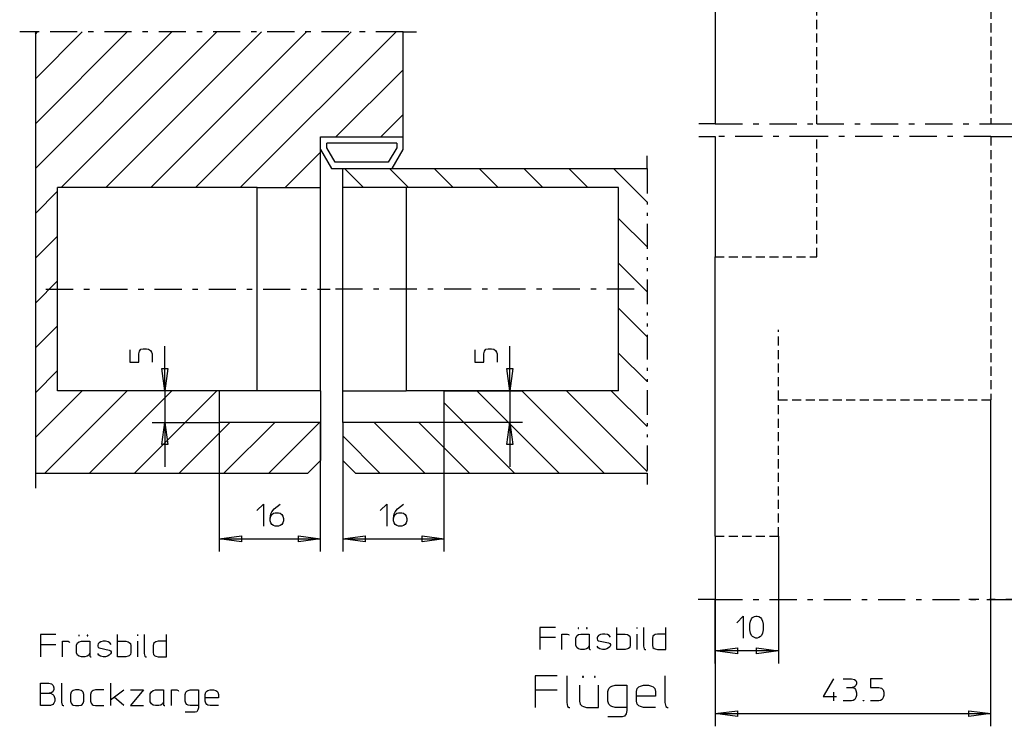
# Model space of a CAD drawing. Extents: x 5 to 415, y 6 to 292.
# Drawn here: x 178 to 333, y 65 to 176 of the extents above; entities that cross this region are included whole.
import ezdxf

# ---------------------------------------------------------------- set-up
doc = ezdxf.new("R2010")
doc.units = 0
doc.header["$MEASUREMENT"] = 0
for name, pattern in [('DASHDOT', [8.564411, 4.282206, -1.712882, 0.856441, -1.712882]), ('DASHDOTDOT', [8.7294, 3.92823, -1.30941, 0.43647, -1.30941, 0.43647, -1.30941]), ('DASHED', [2.134853, 1.423235, -0.711618])]:
    doc.linetypes.add(name, pattern=pattern)
doc.layers.get('0').update_dxf_attribs({"linetype": 'CONTINUOUS'})

msp = doc.modelspace()

# ---------------------------------------------------------------- linework, layer by layer
at = {"color": 0}
for points in [[(287.7, 209.8), (287.7, 159.8)], [(202, 174.28), (180.45, 152.75)], [(180.45, 159.8), (194.93, 174.28)], [(187.85, 174.28), (180.45, 166.88)], [(180.45, 173.95), (180.78, 174.28)], [(180.45, 174.28), (180.45, 104.72)], [(184.5, 149.73), (209.05, 174.28)], [(191.57, 149.73), (216.12, 174.28)], [(198.65, 149.73), (223.2, 174.28)], [(205.7, 149.73), (230.28, 174.28)], [(212.78, 149.73), (237.35, 174.28)], [(225.45, 149.73), (225.45, 157.73), (238.45, 157.73), (238.45, 174.28)], [(227.85, 157.73), (238.45, 168.32)], [(234.93, 157.73), (238.45, 161.25)], [(225.45, 155.73), (227.18, 152.73), (236.73, 152.73), (238.45, 155.73), (238.45, 157.73)], [(287.7, 157.8), (287.7, 138.8)], [(237.45, 156.73), (226.45, 156.73)], [(237.45, 156.73), (237.45, 156), (236.12, 153.73), (227.75, 153.73), (226.45, 156), (226.45, 156.73)], [(219.85, 149.73), (225.45, 155.32)], [(228.95, 149.73), (228.95, 152.73), (276.95, 152.73)], [(232.23, 149.73), (229.23, 152.73)], [(239.3, 149.73), (236.3, 152.73)], [(246.38, 149.73), (243.38, 152.73)], [(253.45, 149.73), (250.45, 152.73)], [(260.52, 149.73), (257.52, 152.73)], [(267.6, 149.73), (264.6, 152.73)], [(276.95, 147.43), (271.65, 152.73)], [(183.95, 149.18), (180.45, 145.68)], [(215.45, 149.73), (183.95, 149.73)], [(183.95, 117.72), (183.95, 149.73)], [(215.45, 117.72), (215.45, 149.73)], [(215.45, 149.73), (225.45, 149.73)], [(225.45, 117.72), (225.45, 149.73)], [(238.95, 149.73), (228.95, 149.73)], [(228.95, 117.72), (228.95, 149.73)], [(238.95, 149.73), (238.95, 117.72)], [(272.45, 117.72), (272.45, 149.73), (238.95, 149.73)], [(272.45, 144.88), (276.95, 140.38)], [(183.95, 142.1), (180.45, 138.6)], [(287.7, 94.8), (287.7, 138.8)], [(272.45, 137.8), (276.95, 133.3)], [(183.95, 135.03), (180.45, 131.53)], [(272.45, 130.73), (276.95, 126.22)], [(183.95, 127.95), (180.45, 124.45)], [(195.35, 124.15), (195.35, 122.22), (196.75, 122.22), (196.75, 123.55), (196.85, 123.97), (197.1, 124.25), (197.45, 124.33), (197.98, 124.33), (198.32, 124.25), (198.6, 124.08), (198.78, 123.8), (198.85, 123.55), (198.85, 122.22)], [(200.85, 117.72), (200.85, 124.72)], [(249.78, 124.15), (249.78, 122.22), (251.18, 122.22), (251.18, 123.55), (251.28, 123.97), (251.53, 124.25), (251.88, 124.33), (252.4, 124.33), (252.75, 124.25), (253.03, 124.08), (253.2, 123.8), (253.28, 123.55), (253.28, 122.22)], [(255.28, 117.72), (255.28, 124.72)], [(272.45, 123.65), (276.95, 119.15)], [(183.95, 120.88), (180.45, 117.38)], [(187.85, 117.72), (180.45, 110.33)], [(194.93, 117.72), (181.93, 104.72)], [(209.45, 117.72), (183.95, 117.72)], [(189, 104.72), (202, 117.72)], [(209.07, 117.72), (196.07, 104.72)], [(209.45, 117.72), (198.85, 117.72)], [(200.85, 117.72), (200.85, 112.72), (200.85, 105.72)], [(209.45, 117.72), (209.45, 112.72)], [(225.45, 117.72), (225.45, 112.72), (209.45, 112.72)], [(215.45, 117.72), (209.45, 117.72)], [(225.45, 117.72), (215.45, 117.72)], [(228.95, 112.72), (228.95, 117.72), (238.95, 117.72)], [(244.95, 117.72), (238.95, 117.72)], [(244.95, 117.72), (257.27, 117.72)], [(272.45, 117.72), (244.95, 117.72)], [(244.95, 112.72), (244.95, 117.72)], [(263.1, 104.72), (250.1, 117.72)], [(255.28, 117.72), (255.28, 112.72), (255.28, 105.72)], [(257.18, 117.72), (270.18, 104.72)], [(264.23, 117.72), (276.95, 105)], [(271.3, 117.72), (276.95, 112.08)], [(244.95, 115.8), (256.02, 104.72)], [(331.2, 64.8), (331.2, 116.3)], [(198.85, 112.72), (209.45, 112.72)], [(203.12, 104.72), (211.12, 112.72)], [(209.45, 112.72), (209.45, 92.35)], [(218.2, 112.72), (210.2, 104.72)], [(217.28, 104.72), (225.28, 112.72)], [(225.45, 112.72), (225.45, 106.72), (223.45, 104.72)], [(225.45, 92.35), (225.45, 112.72)], [(228.95, 112.72), (228.95, 106.72), (230.95, 104.72), (276.95, 104.72)], [(244.95, 112.72), (228.95, 112.72)], [(233.88, 112.72), (241.88, 104.72)], [(248.95, 104.72), (240.95, 112.72)], [(257.27, 112.72), (244.95, 112.72)], [(244.95, 92.35), (244.95, 112.72)], [(234.8, 104.72), (228.95, 110.58)], [(228.95, 106.72), (228.95, 92.35)], [(180.45, 104.72), (223.45, 104.72)], [(215.38, 98.8), (216.43, 99.85), (216.43, 96.35)], [(217.48, 97.58), (217.57, 97.93), (217.75, 98.2), (218, 98.38), (218.28, 98.45), (218.8, 98.45), (219.05, 98.38), (219.32, 98.2), (219.5, 97.93), (219.57, 97.58), (219.57, 97.22), (219.5, 96.88), (219.32, 96.62), (219.05, 96.45), (218.8, 96.35), (218.28, 96.35), (218, 96.45), (217.75, 96.62), (217.57, 96.88), (217.48, 97.22), (217.48, 97.58), (217.57, 98.28), (217.75, 98.62), (218.1, 99.08), (219.05, 99.85)], [(234.85, 98.8), (235.9, 99.85), (235.9, 96.35)], [(236.95, 97.58), (237.03, 97.93), (237.2, 98.2), (237.48, 98.38), (237.73, 98.45), (238.25, 98.45), (238.53, 98.38), (238.78, 98.2), (238.95, 97.93), (239.05, 97.58), (239.05, 97.22), (238.95, 96.88), (238.78, 96.62), (238.53, 96.45), (238.25, 96.35), (237.73, 96.35), (237.48, 96.45), (237.2, 96.62), (237.03, 96.88), (236.95, 97.22), (236.95, 97.58), (237.03, 98.28), (237.2, 98.62), (237.55, 99.08), (238.53, 99.85)], [(287.7, 94.8), (287.7, 64.8)], [(287.7, 94.8), (287.7, 84.8)], [(297.7, 94.8), (297.7, 74.68)], [(209.45, 94.35), (225.45, 94.35)], [(228.95, 94.35), (244.95, 94.35)], [(287.7, 74.68), (287.7, 84.8)], [(291.08, 81.12), (292.12, 82.18), (292.12, 78.68)], [(295.27, 80), (295.18, 79.47), (295, 79.12), (294.83, 78.95), (294.58, 78.78), (294.3, 78.68), (294.12, 78.68), (293.88, 78.78), (293.6, 78.95), (293.43, 79.12), (293.25, 79.47), (293.18, 80), (293.18, 80.88), (293.25, 81.4), (293.43, 81.75), (293.6, 81.93), (293.88, 82.1), (294.12, 82.18), (294.3, 82.18), (294.58, 82.1), (294.83, 81.93), (295, 81.75), (295.18, 81.4), (295.27, 80.88), (295.27, 80)], [(183.7, 79.25), (181.25, 79.25), (181.25, 75.75)], [(193.43, 78.2), (194.73, 78.2), (195.07, 78.12), (195.25, 78.03), (195.43, 77.85), (195.53, 77.5), (195.53, 76.45), (195.43, 76.1), (195.25, 75.93), (195.07, 75.85), (194.73, 75.75), (193.43, 75.75), (193.43, 79.25)], [(196.57, 79.25), (196.57, 79.08)], [(197.62, 79.25), (197.62, 76.28), (197.7, 75.85), (197.88, 75.75), (197.98, 75.75)], [(201.12, 78.2), (199.8, 78.2), (199.45, 78.12), (199.28, 78.03), (199.1, 77.85), (199.03, 77.5), (199.03, 76.45), (199.1, 76.1), (199.28, 75.93), (199.45, 75.85), (199.8, 75.75), (201.12, 75.75), (201.12, 79.25)], [(262.48, 80.4), (260.02, 80.4), (260.02, 76.9)], [(263.52, 76.9), (263.52, 79.35), (264.4, 79.35), (264.58, 79.28), (264.68, 79.18)], [(267.83, 77.53), (267.65, 77.18), (267.38, 77), (267.02, 76.9), (266.5, 76.9), (266.15, 77), (265.9, 77.18), (265.73, 77.53), (265.73, 78.75), (265.9, 79.1), (266.15, 79.28), (266.5, 79.35), (267.83, 79.35), (267.83, 77), (267.9, 76.9), (268, 76.9)], [(266.15, 80.22), (266.15, 80.33), (266.08, 80.33), (266.08, 80.22), (266.15, 80.22)], [(267.38, 80.22), (267.48, 80.22), (267.48, 80.33), (267.38, 80.33), (267.38, 80.22)], [(271.15, 78.83), (270.98, 79.1), (270.7, 79.28), (270.27, 79.35), (269.93, 79.35), (269.58, 79.28), (269.3, 79.1), (269.12, 78.93), (269.05, 78.75), (269.05, 78.58), (269.12, 78.4), (269.3, 78.3), (270.88, 77.95), (271.05, 77.88), (271.15, 77.7), (271.15, 77.53), (271.05, 77.35), (270.88, 77.18), (270.62, 77), (270.27, 76.9), (269.93, 76.9), (269.48, 77), (269.23, 77.18), (269.05, 77.43)], [(272.2, 79.35), (273.5, 79.35), (273.85, 79.28), (274.02, 79.18), (274.2, 79), (274.3, 78.65), (274.3, 77.6), (274.2, 77.25), (274.02, 77.08), (273.85, 77), (273.5, 76.9), (272.2, 76.9), (272.2, 80.4)], [(275.35, 80.4), (275.35, 80.22)], [(275.35, 79.35), (275.35, 76.9)], [(276.4, 80.4), (276.4, 77.43), (276.48, 77), (276.65, 76.9), (276.75, 76.9)], [(279.9, 79.35), (278.58, 79.35), (278.23, 79.28), (278.05, 79.18), (277.88, 79), (277.8, 78.65), (277.8, 77.6), (277.88, 77.25), (278.05, 77.08), (278.23, 77), (278.58, 76.9), (279.9, 76.9), (279.9, 80.4)], [(181.25, 77.68), (183.7, 77.68)], [(184.75, 75.75), (184.75, 78.2), (185.62, 78.2), (185.8, 78.12), (185.9, 78.03)], [(189.05, 76.38), (188.88, 76.03), (188.6, 75.85), (188.25, 75.75), (187.73, 75.75), (187.38, 75.85), (187.12, 76.03), (186.95, 76.38), (186.95, 77.6), (187.12, 77.95), (187.38, 78.12), (187.73, 78.2), (189.05, 78.2), (189.05, 75.85), (189.12, 75.75), (189.23, 75.75)], [(187.38, 79.08), (187.38, 79.18), (187.3, 79.18), (187.3, 79.08), (187.38, 79.08)], [(188.6, 79.08), (188.7, 79.08), (188.7, 79.18), (188.6, 79.18), (188.6, 79.08)], [(192.38, 77.68), (192.2, 77.95), (191.93, 78.12), (191.5, 78.2), (191.15, 78.2), (190.8, 78.12), (190.53, 77.95), (190.35, 77.78), (190.28, 77.6), (190.28, 77.43), (190.35, 77.25), (190.53, 77.15), (192.1, 76.8), (192.28, 76.72), (192.38, 76.55), (192.38, 76.38), (192.28, 76.2), (192.1, 76.03), (191.85, 75.85), (191.5, 75.75), (191.15, 75.75), (190.7, 75.85), (190.45, 76.03), (190.28, 76.28)], [(196.57, 78.2), (196.57, 75.75)], [(260.02, 78.83), (262.48, 78.83)], [(297.7, 76.68), (287.7, 76.68)], [(181.25, 70), (182.65, 70), (182.82, 70), (183.18, 69.83), (183.35, 69.65), (183.53, 69.2), (183.53, 68.78), (183.35, 68.43), (183.18, 68.25), (182.82, 68.08), (181.25, 68.08), (181.25, 71.58), (182.57, 71.58), (183, 71.47), (183.28, 71.22), (183.35, 70.88), (183.35, 70.6), (183.18, 70.25), (182.93, 70.08), (182.65, 70)], [(184.57, 71.58), (184.57, 68.6), (184.68, 68.15), (184.85, 68.08), (184.93, 68.08)], [(192.28, 71.58), (192.28, 68.95), (192.28, 68.08)], [(262.77, 72.78), (259.27, 72.78), (259.27, 67.78)], [(264.27, 72.78), (264.27, 68.53), (264.4, 67.9), (264.65, 67.78), (264.77, 67.78)], [(266.9, 72.53), (266.9, 72.65), (266.77, 72.65), (266.77, 72.53), (266.9, 72.53)], [(268.77, 72.53), (268.77, 72.65), (268.65, 72.65), (268.65, 72.53), (268.77, 72.53)], [(279.77, 72.78), (279.77, 68.53), (279.9, 67.9), (280.15, 67.78), (280.27, 67.78)], [(306.33, 72.3), (304.75, 69.5), (306.85, 69.5)], [(307.9, 72.3), (309.2, 72.3), (309.65, 72.2), (309.9, 72.03), (310, 71.78), (310, 71.5), (309.9, 71.25), (309.73, 71.08), (309.55, 70.97), (309.3, 70.9), (309.65, 70.8), (309.83, 70.62), (309.9, 70.45), (310, 70.1), (310, 69.68), (309.9, 69.33), (309.73, 69.05), (309.48, 68.88), (309.2, 68.8), (307.9, 68.8)], [(314.1, 72.3), (312.18, 72.3), (312.18, 70.9), (313.5, 70.9), (313.93, 70.8), (314.2, 70.55), (314.27, 70.2), (314.27, 69.68), (314.2, 69.33), (314.02, 69.05), (313.75, 68.88), (313.5, 68.8), (312.18, 68.8)], [(187.3, 70.53), (186.78, 70.53), (186.43, 70.43), (186.25, 70.35), (186.07, 70.18), (185.98, 69.83), (185.98, 68.78), (186.07, 68.43), (186.25, 68.25), (186.43, 68.15), (186.78, 68.08), (187.3, 68.08), (187.65, 68.15), (187.82, 68.25), (188, 68.43), (188.07, 68.78), (188.07, 69.83), (188, 70.18), (187.82, 70.35), (187.65, 70.43), (187.3, 70.53)], [(191.23, 70.53), (189.93, 70.53), (189.57, 70.43), (189.4, 70.35), (189.23, 70.18), (189.12, 69.83), (189.12, 68.78), (189.23, 68.43), (189.4, 68.25), (189.57, 68.15), (189.93, 68.08), (191.23, 68.08)], [(192.28, 68.95), (194.38, 70.53)], [(195.43, 70.53), (197.53, 70.53), (195.43, 68.08), (197.53, 68.08)], [(200.68, 68.68), (200.5, 68.33), (200.25, 68.15), (199.9, 68.08), (199.38, 68.08), (199.03, 68.15), (198.75, 68.33), (198.57, 68.68), (198.57, 69.9), (198.75, 70.25), (199.03, 70.43), (199.38, 70.53), (200.68, 70.53), (200.68, 68.15), (200.78, 68.08), (200.85, 68.08)], [(201.9, 68.08), (201.9, 70.53), (202.78, 70.53), (202.95, 70.43), (203.05, 70.35)], [(206.2, 68.08), (204.88, 68.08), (204.53, 68.15), (204.35, 68.25), (204.18, 68.43), (204.1, 68.78), (204.1, 69.83), (204.18, 70.18), (204.35, 70.35), (204.53, 70.43), (204.88, 70.53), (206.2, 70.53), (206.2, 67.72), (206.1, 67.38), (205.93, 67.1), (205.68, 67.03), (204.1, 67.03)], [(209.35, 68.08), (208.03, 68.08), (207.68, 68.15), (207.5, 68.25), (207.32, 68.43), (207.25, 68.78), (207.25, 69.83), (207.32, 70.18), (207.5, 70.35), (207.68, 70.43), (208.03, 70.53), (208.55, 70.53), (208.9, 70.43), (209.07, 70.35), (209.25, 70.18), (209.35, 69.83), (209.35, 69.3), (207.25, 69.3)], [(259.27, 70.53), (262.77, 70.53)], [(266.27, 71.28), (266.27, 68.78), (266.4, 68.28), (266.65, 68.03), (266.9, 67.9), (267.4, 67.78), (269.27, 67.78), (269.27, 71.28)], [(273.77, 67.78), (271.9, 67.78), (271.4, 67.9), (271.15, 68.03), (270.9, 68.28), (270.77, 68.78), (270.77, 70.28), (270.9, 70.78), (271.15, 71.03), (271.4, 71.15), (271.9, 71.28), (273.77, 71.28), (273.77, 67.28), (273.65, 66.78), (273.4, 66.4), (273.02, 66.28), (270.77, 66.28)], [(278.27, 67.78), (276.4, 67.78), (275.9, 67.9), (275.65, 68.03), (275.4, 68.28), (275.27, 68.78), (275.27, 70.28), (275.4, 70.78), (275.65, 71.03), (275.9, 71.15), (276.4, 71.28), (277.15, 71.28), (277.65, 71.15), (277.9, 71.03), (278.15, 70.78), (278.27, 70.28), (278.27, 69.53), (275.27, 69.53)], [(306.33, 70.2), (306.33, 68.8)], [(308.43, 70.9), (309.3, 70.9)], [(194.38, 68.08), (192.9, 69.38)], [(311.05, 68.8), (311.05, 68.88), (311.12, 68.88), (311.12, 68.8), (311.05, 68.8)], [(287.7, 66.8), (331.2, 66.8)]]:
    msp.add_lwpolyline(points, dxfattribs=at)
at = {"color": 0, "linetype": 'DASHED'}
for points in [[(303.7, 159.8), (303.7, 209.8)], [(331.2, 209.8), (331.2, 159.8)], [(303.7, 138.8), (303.7, 157.8)], [(331.2, 157.8), (331.2, 116.3)], [(287.7, 138.8), (303.7, 138.8)], [(297.7, 116.3), (297.7, 127.3)], [(297.7, 94.8), (297.7, 116.3)], [(297.7, 116.3), (331.2, 116.3)], [(287.7, 94.8), (297.7, 94.8)]]:
    msp.add_lwpolyline(points, dxfattribs=at)
at = {"color": 0, "linetype": 'DASHDOT'}
for points in [[(180.45, 174.28), (177.98, 174.28)], [(238.45, 174.28), (180.45, 174.28)], [(238.45, 174.28), (240.55, 174.28)], [(287.7, 159.8), (285.1, 159.8)], [(287.7, 159.8), (303.7, 159.8)], [(303.7, 159.8), (331.2, 159.8)], [(331.2, 159.8), (334.7, 159.8)], [(285.1, 157.8), (287.7, 157.8)], [(303.7, 157.8), (287.7, 157.8)], [(331.2, 157.8), (303.7, 157.8)], [(331.2, 157.8), (334.7, 157.8)], [(182.12, 133.73), (226.93, 133.73)], [(274.9, 133.73), (227.28, 133.73)], [(180.45, 104.72), (180.45, 102.35)], [(287.7, 84.8), (285, 84.8)], [(287.7, 84.8), (334.7, 84.8)], [(337.83, 84.8), (327.7, 84.8)]]:
    msp.add_lwpolyline(points, dxfattribs=at)
at = {"color": 0, "linetype": 'DASHDOTDOT'}
for points in [[(276.95, 152.73), (276.95, 154.73)], [(276.95, 152.73), (276.95, 104.72)], [(276.95, 104.72), (276.95, 102.95)]]:
    msp.add_lwpolyline(points, dxfattribs=at)
at = {"color": 0}
for points in [[(200.4, 121.22), (201.32, 121.22), (200.85, 117.72), (200.85, 117.72), (200.4, 121.22)], [(254.82, 121.22), (255.75, 121.22), (255.28, 117.72), (255.28, 117.72), (254.82, 121.22)], [(201.32, 109.22), (200.4, 109.22), (200.85, 112.72), (200.85, 112.72), (201.32, 109.22)], [(255.75, 109.22), (254.82, 109.22), (255.28, 112.72), (255.28, 112.72), (255.75, 109.22)], [(212.95, 94.83), (212.95, 93.9), (209.45, 94.35), (209.45, 94.35), (212.95, 94.83)], [(221.95, 93.9), (221.95, 94.83), (225.45, 94.35), (225.45, 94.35), (221.95, 93.9)], [(232.45, 94.83), (232.45, 93.9), (228.95, 94.35), (228.95, 94.35), (232.45, 94.83)], [(241.45, 93.9), (241.45, 94.83), (244.95, 94.35), (244.95, 94.35), (241.45, 93.9)], [(291.2, 77.15), (291.2, 76.22), (287.7, 76.68), (287.7, 76.68), (291.2, 77.15)], [(294.2, 76.22), (294.2, 77.15), (297.7, 76.68), (297.7, 76.68), (294.2, 76.22)], [(291.2, 67.25), (291.2, 66.33), (287.7, 66.8), (287.7, 66.8), (291.2, 67.25)], [(327.7, 66.33), (327.7, 67.25), (331.2, 66.8), (331.2, 66.8), (327.7, 66.33)]]:
    msp.add_lwpolyline(points, close=True, dxfattribs=at)

doc.saveas('drawing.dxf')
